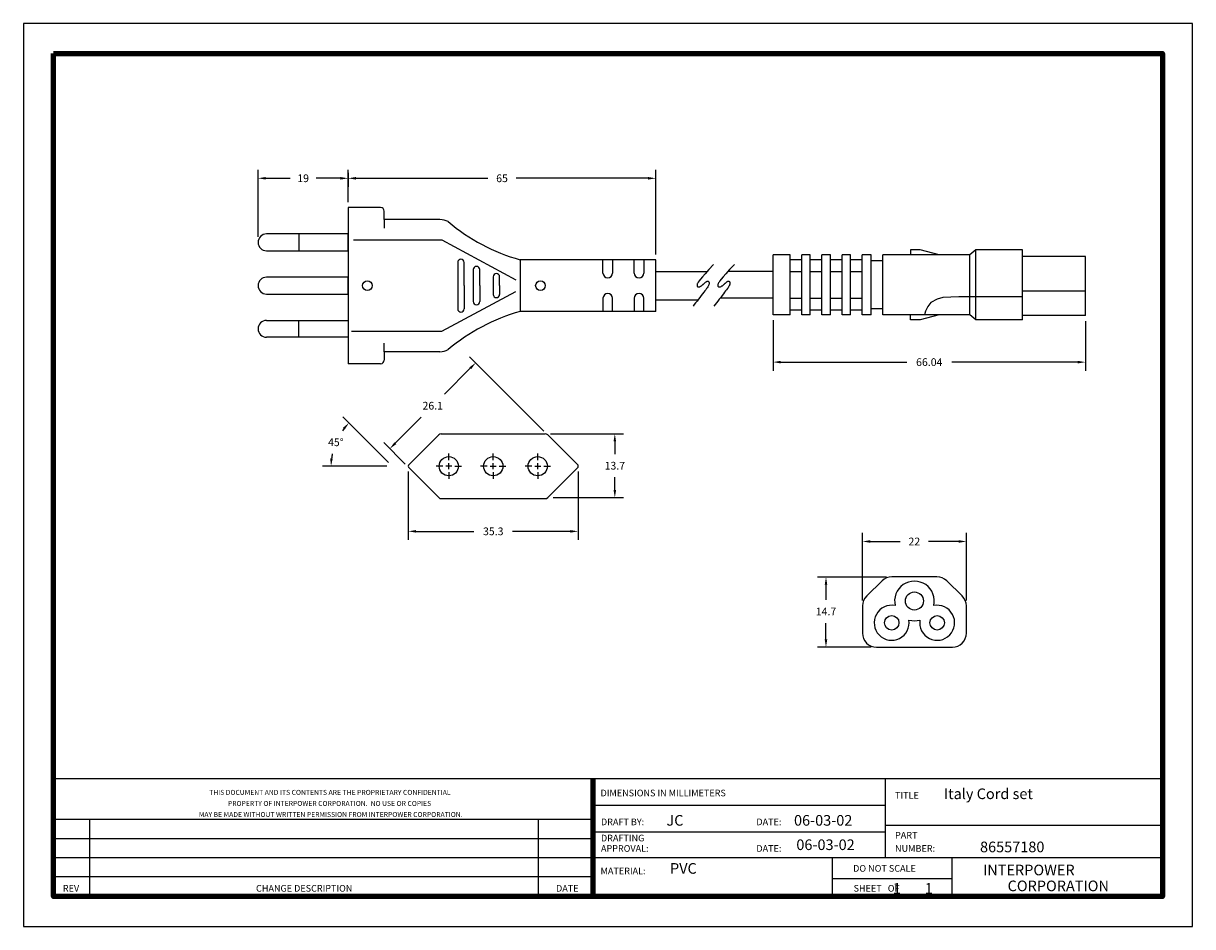
# Model space of a CAD drawing. Extents: x -3.3 to 10.3, y 1 to 11.5.
import ezdxf
from ezdxf.enums import TextEntityAlignment as Align

# ---------------------------------------------------------------- set-up
doc = ezdxf.new("R2010")
doc.units = 0
doc.header["$LTSCALE"] = 0.1
doc.header["$MEASUREMENT"] = 0
doc.layers.get('0').update_dxf_attribs({"linetype": 'CONTINUOUS'})
doc.layers.get('DEFPOINTS').update_dxf_attribs({"linetype": 'CONTINUOUS'})
for name, color, linetype in [('DIM', 1, 'CONTINUOUS'), ('PLOT BORDER', 3, 'CONTINUOUS'), ('TEXT', 7, 'CONTINUOUS'), ('TITLE BLOCK', 4, 'CONTINUOUS'), ('TITLE BLOCK TEXT', 6, 'CONTINUOUS')]:
    doc.layers.add(name, color=color, linetype=linetype)
doc.dimstyles.get("Standard").update_dxf_attribs({"dimtxt": 0.18, "dimasz": 0.18, "dimexe": 0.18, "dimexo": 0.0625, "dimgap": 0.09, "dimtad": 0, "dimtih": 1, "dimtoh": 1, "dimdec": 4, "dimzin": 0, "dimdsep": 46, "dimtxsty": 'Standard', "dimcen": 0.09, "dimadec": 0, "dimazin": 0, "dimtfac": 1, "dimtdec": 4, "dimtofl": 0, "dimtmove": 0, "dimatfit": 3, "dimfxl": 0, "dimtolj": 1, "dimtzin": 0, "dimarcsym": 0})

# ---------------------------------------------------------------- blocks, each defined once
blk = doc.blocks.new('*D46')
at = {"layer": 'DEFPOINTS', "color": 0}
for p in [(0.48, 9.797), (4.064, 9.671), (4.064, 8.721)]:
    blk.add_point(p, dxfattribs=at)
at = {"layer": 'DIM', "color": 0, "lineweight": -2}
for p, q in [((0.48, 9.734), (0.48, 9.571)), ((4.064, 8.784), (4.064, 9.771)), ((0.57, 9.671), (2.107, 9.671)), ((3.974, 9.671), (2.437, 9.671))]:
    blk.add_line(p, q, dxfattribs=at)
at = {"layer": 'DIM', "color": 0}
for points in [[(0.57, 9.686), (0.57, 9.656), (0.48, 9.671)], [(3.974, 9.686), (3.974, 9.656), (4.064, 9.671)]]:
    blk.add_solid(points, dxfattribs=at)
at = {"layer": 'DIM', "color": 0, "insert": (2.272, 9.671), "char_height": 0.09, "attachment_point": 5}
blk.add_mtext('\\A1;65', dxfattribs=at)
blk = doc.blocks.new('*D45')
at = {"layer": 'DEFPOINTS', "color": 0}
for p in [(-0.57, 9.671), (0.48, 9.33), (-0.57, 8.924)]:
    blk.add_point(p, dxfattribs=at)
at = {"layer": 'DIM', "color": 0, "lineweight": -2}
for p, q in [((-0.57, 8.987), (-0.57, 9.771)), ((0.48, 9.393), (0.48, 9.771)), ((-0.48, 9.671), (-0.195, 9.671)), ((0.39, 9.671), (0.105, 9.671))]:
    blk.add_line(p, q, dxfattribs=at)
at = {"layer": 'DIM', "color": 0}
for points in [[(-0.48, 9.686), (-0.48, 9.656), (-0.57, 9.671)], [(0.39, 9.686), (0.39, 9.656), (0.48, 9.671)]]:
    blk.add_solid(points, dxfattribs=at)
at = {"layer": 'DIM', "color": 0, "insert": (-0.045, 9.671), "char_height": 0.09, "attachment_point": 5}
blk.add_mtext('\\A1;19', dxfattribs=at)
blk = doc.blocks.new('*D42')
at = {"layer": 'DEFPOINTS', "color": 0}
for p in [(1.18, 6.316), (3.159, 6.316), (3.159, 5.557)]:
    blk.add_point(p, dxfattribs=at)
at = {"layer": 'DIM', "color": 0, "lineweight": -2}
for p, q in [((1.18, 6.254), (1.18, 5.457)), ((3.159, 6.254), (3.159, 5.457)), ((1.27, 5.557), (1.945, 5.557)), ((3.069, 5.557), (2.395, 5.557))]:
    blk.add_line(p, q, dxfattribs=at)
at = {"layer": 'DIM', "color": 0}
for points in [[(1.27, 5.572), (1.27, 5.542), (1.18, 5.557)], [(3.069, 5.572), (3.069, 5.542), (3.159, 5.557)]]:
    blk.add_solid(points, dxfattribs=at)
at = {"layer": 'DIM', "color": 0, "insert": (2.17, 5.557), "char_height": 0.09, "attachment_point": 5}
blk.add_mtext('\\A1;35.3', dxfattribs=at)
blk = doc.blocks.new('*D44')
at = {"layer": 'DEFPOINTS', "color": 0}
for p in [(1.966, 7.521), (2.805, 6.682), (1.189, 6.296)]:
    blk.add_point(p, dxfattribs=at)
at = {"layer": 'DIM', "color": 0, "lineweight": -2}
for p, q in [((2.761, 6.726), (1.895, 7.592)), ((1.902, 7.458), (1.6, 7.156)), ((1.028, 6.584), (1.33, 6.886)), ((1.144, 6.341), (0.894, 6.591))]:
    blk.add_line(p, q, dxfattribs=at)
at = {"layer": 'DIM', "color": 0}
for points in [[(1.891, 7.468), (1.913, 7.447), (1.966, 7.521)], [(1.018, 6.595), (1.039, 6.573), (0.965, 6.52)]]:
    blk.add_solid(points, dxfattribs=at)
at = {"layer": 'DIM', "color": 0, "insert": (1.465, 7.021), "char_height": 0.09, "attachment_point": 5}
blk.add_mtext('\\A1;26.1', dxfattribs=at)
blk = doc.blocks.new('*D43')
at = {"layer": 'DEFPOINTS', "color": 0}
for p in [(0.304, 6.501), (1.014, 6.296), (1.33, 6.316), (1.407, 6.316), (1.36, 5.95)]:
    blk.add_point(p, dxfattribs=at)
at = {"layer": 'DIM', "color": 0, "lineweight": -2}
for p, q in [((0.949, 6.36), (0.418, 6.892)), ((0.931, 6.316), (0.18, 6.316))]:
    blk.add_line(p, q, dxfattribs=at)
for start, end in [(142.2416, 144.547), (168.3482, 172.7746)]:
    blk.add_arc((0.994, 6.316), 0.714, start, end, dxfattribs=at)
at = {"layer": 'DIM', "color": 0}
for points in [[(0.418, 6.763), (0.44, 6.744), (0.489, 6.821)], [(0.3, 6.405), (0.27, 6.407), (0.28, 6.316)]]:
    blk.add_solid(points, dxfattribs=at)
at = {"layer": 'DIM', "color": 0, "insert": (0.336, 6.595), "char_height": 0.09, "attachment_point": 5}
blk.add_mtext('\\A1;45°', dxfattribs=at)
blk = doc.blocks.new('*D41')
at = {"layer": 'DEFPOINTS', "color": 0}
for p in [(2.775, 6.694), (2.805, 5.95), (3.586, 5.95)]:
    blk.add_point(p, dxfattribs=at)
at = {"layer": 'DIM', "color": 0, "lineweight": -2}
for p, q in [((2.838, 6.694), (3.686, 6.694)), ((3.586, 6.604), (3.586, 6.457)), ((3.586, 6.04), (3.586, 6.187)), ((2.867, 5.95), (3.686, 5.95))]:
    blk.add_line(p, q, dxfattribs=at)
at = {"layer": 'DIM', "color": 0}
for points in [[(3.571, 6.604), (3.601, 6.604), (3.586, 6.694)], [(3.571, 6.04), (3.601, 6.04), (3.586, 5.95)]]:
    blk.add_solid(points, dxfattribs=at)
at = {"layer": 'DIM', "color": 0, "insert": (3.586, 6.322), "char_height": 0.09, "attachment_point": 5}
blk.add_mtext('\\A1;13.7', dxfattribs=at)
blk = doc.blocks.new('*D38')
at = {"layer": 'DEFPOINTS', "color": 0}
for p in [(5.429, 8.082), (9.069, 8.07), (9.069, 7.529)]:
    blk.add_point(p, dxfattribs=at)
at = {"layer": 'DIM', "color": 0, "lineweight": -2}
for p, q in [((5.429, 8.019), (5.429, 7.429)), ((9.069, 8.008), (9.069, 7.429)), ((5.519, 7.529), (6.987, 7.529)), ((8.979, 7.529), (7.512, 7.529))]:
    blk.add_line(p, q, dxfattribs=at)
at = {"layer": 'DIM', "color": 0}
for points in [[(5.519, 7.544), (5.519, 7.514), (5.429, 7.529)], [(8.979, 7.544), (8.979, 7.514), (9.069, 7.529)]]:
    blk.add_solid(points, dxfattribs=at)
at = {"layer": 'DIM', "color": 0, "insert": (7.249, 7.529), "char_height": 0.09, "attachment_point": 5}
blk.add_mtext('\\A1;66.04', dxfattribs=at)
blk = doc.blocks.new('*D39')
at = {"layer": 'DEFPOINTS', "color": 0}
for p in [(7.682, 5.439), (6.471, 4.687), (7.682, 4.687)]:
    blk.add_point(p, dxfattribs=at)
at = {"layer": 'DIM', "color": 0, "lineweight": -2}
for p, q in [((6.471, 4.75), (6.471, 5.539)), ((7.682, 4.75), (7.682, 5.539)), ((6.561, 5.439), (6.91, 5.439)), ((7.592, 5.439), (7.24, 5.439))]:
    blk.add_line(p, q, dxfattribs=at)
at = {"layer": 'DIM', "color": 0}
for points in [[(6.561, 5.454), (6.561, 5.424), (6.471, 5.439)], [(7.592, 5.454), (7.592, 5.424), (7.682, 5.439)]]:
    blk.add_solid(points, dxfattribs=at)
at = {"layer": 'DIM', "color": 0, "insert": (7.075, 5.439), "char_height": 0.09, "attachment_point": 5}
blk.add_mtext('\\A1;22', dxfattribs=at)
blk = doc.blocks.new('*D40')
at = {"layer": 'DEFPOINTS', "color": 0}
for p in [(6.814, 5.025), (6.046, 4.208), (6.635, 4.208)]:
    blk.add_point(p, dxfattribs=at)
at = {"layer": 'DIM', "color": 0, "lineweight": -2}
for p, q in [((6.751, 5.025), (5.946, 5.025)), ((6.046, 4.935), (6.046, 4.758)), ((6.046, 4.298), (6.046, 4.488)), ((6.572, 4.208), (5.946, 4.208))]:
    blk.add_line(p, q, dxfattribs=at)
at = {"layer": 'DIM', "color": 0}
for points in [[(6.031, 4.935), (6.061, 4.935), (6.046, 5.025)], [(6.031, 4.298), (6.061, 4.298), (6.046, 4.208)]]:
    blk.add_solid(points, dxfattribs=at)
at = {"layer": 'DIM', "color": 0, "insert": (6.046, 4.623), "char_height": 0.09, "attachment_point": 5}
blk.add_mtext('\\A1;14.7', dxfattribs=at)

msp = doc.modelspace()

# ---------------------------------------------------------------- linework, layer by layer
for p, q in [((0.47986, 9.33037), (0.47986, 7.51037)), ((0.47986, 9.33037), (0.47986, 8.95237)), ((0.47986, 9.33037), (0.47986, 9.02237)), ((0.85786, 9.33037), (0.47986, 9.33037)), ((0.89986, 9.19037), (0.89986, 9.28837)), ((1.5475, 9.19037), (0.89986, 9.19037)), ((0.89986, 9.19037), (0.89986, 9.09002)), ((0.47986, 9.02237), (-0.47214, 9.02237)), ((-0.0955, 9.02237), (-0.0955, 8.82637)), ((0.47986, 8.82637), (0.47986, 9.02237)), ((0.54254, 8.95237), (1.57186, 8.95237)), ((1.57186, 8.95237), (2.43173, 8.48724)), ((-0.47214, 8.82637), (0.47986, 8.82637)), ((4.06386, 8.72137), (2.48186, 8.72137)), ((2.48186, 8.72137), (2.48186, 8.11937)), ((3.44786, 8.56737), (3.44786, 8.72137)), ((3.55986, 8.72137), (3.55986, 8.56737)), ((3.81186, 8.56737), (3.81186, 8.72137)), ((3.92386, 8.72137), (3.92386, 8.56737)), ((4.06386, 8.72137), (3.92386, 8.72137)), ((4.06386, 8.11937), (4.06386, 8.72137)), ((5.42926, 8.08166), (5.42926, 8.77886)), ((5.62946, 8.77886), (5.42926, 8.77886)), ((5.62946, 8.08166), (5.62946, 8.77886)), ((5.62946, 8.72356), (5.76526, 8.72356)), ((5.76526, 8.08166), (5.76526, 8.77886)), ((5.86326, 8.77886), (5.76526, 8.77886)), ((5.86326, 8.08166), (5.86326, 8.77886)), ((5.86326, 8.72356), (5.99906, 8.72356)), ((5.99906, 8.08166), (5.99906, 8.77886)), ((6.09706, 8.77886), (5.99906, 8.77886)), ((6.09706, 8.08166), (6.09706, 8.77886)), ((6.09706, 8.72356), (6.23286, 8.72356)), ((6.23286, 8.08166), (6.23286, 8.77886)), ((6.33086, 8.77886), (6.23286, 8.77886)), ((6.33086, 8.08166), (6.33086, 8.77886)), ((6.33086, 8.72356), (6.46666, 8.72356)), ((6.46666, 8.08166), (6.46666, 8.77886)), ((6.57306, 8.77886), (6.46666, 8.77886)), ((6.57306, 8.08166), (6.57306, 8.77886)), ((7.72246, 8.77886), (6.70746, 8.77886)), ((6.70746, 8.08166), (6.70746, 8.77886)), ((7.03086, 8.83906), (7.03086, 8.77886)), ((7.14286, 8.83906), (7.03086, 8.83906)), ((7.36546, 8.77886), (7.14286, 8.83906)), ((7.79246, 8.83906), (7.72246, 8.77886)), ((7.72246, 8.08166), (7.72246, 8.77886)), ((8.33426, 8.83906), (7.79246, 8.83906)), ((7.79246, 8.02146), (7.79246, 8.83906)), ((8.33426, 8.02146), (8.33426, 8.83906)), ((9.06926, 8.75926), (8.33426, 8.75926)), ((9.06926, 8.07046), (9.06926, 8.75926)), ((1.75608, 8.69057), (1.75608, 8.15017)), ((1.83168, 8.42037), (1.83168, 8.69057)), ((1.93676, 8.60657), (1.93676, 8.23417)), ((2.01236, 8.42037), (2.01236, 8.60657)), ((4.06386, 8.58417), (4.66164, 8.58417)), ((4.06386, 8.25657), (4.06386, 8.58417)), ((6.70746, 8.70886), (6.57306, 8.70886)), ((0.47986, 8.51837), (-0.47214, 8.51837)), ((0.47986, 8.32237), (0.47986, 8.51837)), ((2.16826, 8.52257), (2.16826, 8.31817)), ((2.24386, 8.42037), (2.24386, 8.52257)), ((-0.47214, 8.32237), (0.47986, 8.32237)), ((1.57186, 7.88837), (2.43173, 8.3535)), ((1.83168, 8.42037), (1.83168, 8.15017)), ((2.01236, 8.42037), (2.01236, 8.23417)), ((2.24386, 8.42037), (2.24386, 8.31817)), ((9.06926, 8.35584), (8.33426, 8.35584)), ((3.44786, 8.27337), (3.44786, 8.11937)), ((3.55986, 8.11937), (3.55986, 8.27337)), ((3.81186, 8.27337), (3.81186, 8.11937)), ((3.92386, 8.11937), (3.92386, 8.27337)), ((4.06386, 8.25657), (4.55608, 8.25657)), ((8.33426, 8.29026), (7.59345, 8.29026)), ((4.06386, 8.11937), (2.48186, 8.11937)), ((5.62946, 8.08166), (5.42926, 8.08166)), ((5.62946, 8.13696), (5.76526, 8.13696)), ((5.86326, 8.08166), (5.76526, 8.08166)), ((5.86326, 8.13696), (5.99906, 8.13696)), ((6.09706, 8.08166), (5.99906, 8.08166)), ((6.09706, 8.13696), (6.23286, 8.13696)), ((6.33086, 8.08166), (6.23286, 8.08166)), ((6.33086, 8.13696), (6.46666, 8.13696)), ((6.57306, 8.08166), (6.46666, 8.08166)), ((6.70746, 8.15166), (6.57306, 8.15166)), ((7.72246, 8.08166), (6.70746, 8.08166)), ((7.03086, 8.02146), (7.03086, 8.08166)), ((7.36546, 8.08166), (7.14286, 8.02146)), ((7.79246, 8.02146), (7.72246, 8.08166)), ((9.06926, 8.07046), (8.33426, 8.07046)), ((-0.47214, 8.01437), (0.47986, 8.01437)), ((-0.0955, 7.81837), (-0.0955, 8.01437)), ((7.14286, 8.02146), (7.03086, 8.02146)), ((8.33426, 8.02146), (7.79246, 8.02146)), ((0.47986, 7.81837), (-0.47214, 7.81837)), ((0.51995, 7.88837), (1.57186, 7.88837)), ((0.89986, 7.65037), (0.89986, 7.75072)), ((1.5475, 7.65037), (0.89986, 7.65037)), ((0.89986, 7.65037), (0.89986, 7.55237)), ((0.85786, 7.51037), (0.47986, 7.51037)), ((1.18869, 6.33593), (1.53478, 6.68183)), ((1.56447, 6.69412), (2.77527, 6.69412)), ((3.15105, 6.33593), (2.80496, 6.68183)), ((1.65187, 6.38612), (1.65187, 6.46312)), ((2.16987, 6.38612), (2.16987, 6.46312)), ((2.68787, 6.38612), (2.68787, 6.46312)), ((1.18869, 6.29632), (1.53478, 5.95042)), ((1.58187, 6.31612), (1.50487, 6.31612)), ((1.68687, 6.31612), (1.61687, 6.31612)), ((1.65187, 6.28112), (1.65187, 6.35112)), ((1.72187, 6.31612), (1.79887, 6.31612)), ((2.09987, 6.31612), (2.02287, 6.31612)), ((2.13487, 6.31612), (2.20487, 6.31612)), ((2.16987, 6.28112), (2.16987, 6.35112)), ((2.23987, 6.31612), (2.31687, 6.31612)), ((2.61787, 6.31612), (2.54087, 6.31612)), ((2.65287, 6.31612), (2.72287, 6.31612)), ((2.68787, 6.28112), (2.68787, 6.35112)), ((2.75787, 6.31612), (2.83487, 6.31612)), ((3.15105, 6.29632), (2.80496, 5.95042)), ((1.65187, 6.24612), (1.65187, 6.16912)), ((2.16987, 6.24612), (2.16987, 6.16912)), ((2.68787, 6.24612), (2.68787, 6.16912)), ((1.56447, 5.93812), (2.77527, 5.93812)), ((6.52057, 4.80488), (6.69977, 4.97908)), ((7.33895, 5.02544), (6.81394, 5.02544)), ((7.63232, 4.80488), (7.45313, 4.97908)), ((6.47095, 4.68743), (6.47095, 4.37164)), ((7.68195, 4.37164), (7.68195, 4.68743)), ((6.63475, 4.20784), (7.51815, 4.20784))]:
    msp.add_line(p, q)
at = {"color": 7}
for p, q in [((5.42926, 8.58636), (4.90598, 8.58636)), ((5.62946, 8.58636), (5.76526, 8.58636)), ((5.86326, 8.58636), (5.99906, 8.58636)), ((6.09706, 8.58636), (6.23286, 8.58636)), ((6.33086, 8.58636), (6.46666, 8.58636)), ((5.42926, 8.27416), (4.81202, 8.27416)), ((5.62946, 8.27416), (5.76526, 8.27416)), ((5.86326, 8.27416), (5.99906, 8.27416)), ((6.09706, 8.27416), (6.23286, 8.27416)), ((6.33086, 8.27416), (6.46666, 8.27416))]:
    msp.add_line(p, q, dxfattribs=at)
at = {"color": 0, "linetype": 'ByBlock'}
for points in [[(4.73625, 8.66712), (4.68137, 8.60631), (4.63882, 8.55855), (4.60693, 8.52205), (4.58406, 8.49503), (4.56854, 8.47571), (4.5587, 8.46228), (4.55288, 8.45298), (4.54943, 8.446), (4.54695, 8.43987), (4.54515, 8.43426), (4.544, 8.42917), (4.54348, 8.42459), (4.54356, 8.4205), (4.54422, 8.41689), (4.54545, 8.41375), (4.54721, 8.41107), (4.54947, 8.40883), (4.5522, 8.40707), (4.55537, 8.40581), (4.55894, 8.40507), (4.56285, 8.4049), (4.56709, 8.40531), (4.5716, 8.40633), (4.57635, 8.408), (4.58129, 8.41031), (4.58632, 8.41313), (4.59132, 8.41632), (4.59619, 8.4197), (4.6008, 8.42312), (4.60504, 8.42644), (4.6088, 8.42948), (4.61197, 8.43209), (4.61447, 8.43416), (4.61644, 8.4358), (4.61802, 8.43715), (4.6194, 8.43836), (4.62074, 8.43957), (4.6222, 8.44094), (4.62396, 8.44262), (4.62617, 8.44474), (4.62895, 8.44742), (4.63225, 8.45054), (4.63594, 8.45394), (4.63992, 8.45747), (4.64406, 8.46098), (4.64826, 8.4643), (4.6524, 8.46727), (4.65637, 8.46975), (4.66008, 8.47159), (4.66351, 8.47279), (4.66668, 8.47334), (4.6696, 8.47327), (4.67229, 8.47257), (4.67475, 8.47126), (4.677, 8.46934), (4.67906, 8.46684), (4.68091, 8.46374), (4.68248, 8.46009), (4.68367, 8.4559), (4.6844, 8.45121), (4.68457, 8.44604), (4.68409, 8.44042), (4.68286, 8.43438), (4.6808, 8.42793), (4.67779, 8.42107), (4.67376, 8.4136), (4.6686, 8.40529), (4.6622, 8.39589), (4.65447, 8.38518), (4.64531, 8.37291), (4.63462, 8.35885), (4.62229, 8.34276), (4.60832, 8.32453), (4.59305, 8.30462), (4.57691, 8.28361), (4.56032, 8.26205), (4.54372, 8.24055), (4.52753, 8.21967), (4.51219, 8.19999), (4.49812, 8.1821)], [(4.97863, 8.66712), (4.92375, 8.60631), (4.8812, 8.55855), (4.84932, 8.52205), (4.82645, 8.49503), (4.81092, 8.47571), (4.80108, 8.46228), (4.79527, 8.45298), (4.79181, 8.446), (4.78933, 8.43987), (4.78753, 8.43426), (4.78638, 8.42917), (4.78586, 8.42459), (4.78594, 8.4205), (4.78661, 8.41689), (4.78783, 8.41375), (4.78959, 8.41107), (4.79185, 8.40883), (4.79459, 8.40707), (4.79776, 8.40581), (4.80132, 8.40507), (4.80524, 8.4049), (4.80947, 8.40531), (4.81399, 8.40633), (4.81874, 8.408), (4.82368, 8.41031), (4.82871, 8.41313), (4.83371, 8.41632), (4.83857, 8.4197), (4.84318, 8.42312), (4.84742, 8.42644), (4.85118, 8.42948), (4.85435, 8.43209), (4.85686, 8.43416), (4.85882, 8.4358), (4.86041, 8.43715), (4.86179, 8.43836), (4.86313, 8.43957), (4.86459, 8.44094), (4.86634, 8.44262), (4.86855, 8.44474), (4.87134, 8.44742), (4.87464, 8.45054), (4.87833, 8.45394), (4.8823, 8.45747), (4.88645, 8.46098), (4.89065, 8.4643), (4.89479, 8.46727), (4.89876, 8.46975), (4.90246, 8.47159), (4.9059, 8.47279), (4.90907, 8.47334), (4.91199, 8.47327), (4.91468, 8.47257), (4.91714, 8.47126), (4.91939, 8.46934), (4.92144, 8.46684), (4.92329, 8.46374), (4.92486, 8.46009), (4.92606, 8.4559), (4.92679, 8.45121), (4.92696, 8.44604), (4.92647, 8.44042), (4.92525, 8.43438), (4.92318, 8.42793), (4.92018, 8.42107), (4.91615, 8.4136), (4.91098, 8.40529), (4.90459, 8.39589), (4.89686, 8.38518), (4.8877, 8.37291), (4.877, 8.35885), (4.86468, 8.34276), (4.85071, 8.32453), (4.83544, 8.30462), (4.81929, 8.28361), (4.8027, 8.26205), (4.7861, 8.24055), (4.76991, 8.21967), (4.75457, 8.19999), (4.74051, 8.1821)]]:
    msp.add_lwpolyline(points, dxfattribs=at)
msp.add_lwpolyline([(7.59345, 8.29026), (7.40887, 8.28255), (7.34051, 8.26205), (7.26873, 8.22448), (7.23113, 8.17667), (7.20379, 8.12202), (7.19316, 8.08166)])
for centre, radius in [((0.70386, 8.42037), 0.056), ((2.71986, 8.42037), 0.056), ((1.65187, 6.31612), 0.112), ((2.16987, 6.31612), 0.112), ((2.68787, 6.31612), 0.112), ((7.07645, 4.74544), 0.105), ((6.81185, 4.49134), 0.084), ((7.34105, 4.49134), 0.084)]:
    msp.add_circle(centre, radius)
for centre, radius, start, end in [((0.85786, 9.28837), 0.042, 0, 90), ((1.5475, 8.98037), 0.21, 61.998365, 90), ((3.08855, 10.87039), 2.23301, 229.761626, 254.235104), ((-0.47214, 8.92437), 0.098, 90, 270), ((1.79388, 8.69057), 0.0378, 0, 180), ((1.97456, 8.60657), 0.0378, 0, 180), ((-0.47214, 8.42037), 0.098, 90, 270), ((2.20606, 8.52257), 0.0378, 0, 180), ((3.50386, 8.56737), 0.056, 180, 0), ((3.86786, 8.56737), 0.056, 180, 0), ((2.20606, 8.31817), 0.0378, 180, 0), ((3.50386, 8.27337), 0.056, 0, 180), ((3.86786, 8.27337), 0.056, 0, 180), ((1.97456, 8.23417), 0.0378, 180, 0), ((3.08855, 5.97036), 2.23301, 105.764896, 130.238374), ((1.79388, 8.15017), 0.0378, 180, 0), ((-0.47214, 7.91637), 0.098, 90, 270), ((1.5475, 7.86037), 0.21, 270, 298.001635), ((0.85786, 7.55237), 0.042, 270, 0), ((1.56447, 6.65212), 0.042, 90, 134.983858), ((2.77527, 6.65212), 0.042, 45.016142, 90), ((1.20848, 6.31612), 0.028, 134.983858, 225.016142), ((3.13126, 6.31612), 0.028, 314.983858, 45.016142), ((1.56447, 5.98012), 0.042, 225.016142, 270), ((2.77527, 5.98012), 0.042, 270, 314.983858), ((6.81394, 4.86164), 0.1638, 90, 134.190999), ((7.07645, 4.74544), 0.231, 346.382951, 193.617049), ((7.33895, 4.86164), 0.1638, 45.809001, 90), ((6.63475, 4.68743), 0.1638, 134.190999, 180), ((7.51815, 4.68743), 0.1638, 0, 45.809001), ((6.81185, 4.49134), 0.2037, 78.648666, 9.031984), ((7.34105, 4.49134), 0.2037, 170.968016, 101.351334), ((7.07645, 4.74544), 0.231, 254.0636, 285.9364), ((6.63475, 4.37164), 0.1638, 180, 270), ((7.51815, 4.37164), 0.1638, 270, 0)]:
    msp.add_arc(centre, radius, start, end)
at = {"layer": 'DEFPOINTS', "color": 0, "linetype": 'ByBlock'}
for p in [(5.4234, 8.08144), (9.06289, 8.08144), (6.42015, 5.01629), (6.47095, 4.99243), (7.68195, 4.99243), (6.42015, 4.20295)]:
    msp.add_point(p, dxfattribs=at)
at = {"layer": 'PLOT BORDER'}
for p, q in [((10.31696, 11.47619), (-3.30379, 11.47619)), ((-3.30379, 11.47619), (-3.30379, 0.95106)), ((10.31696, 0.95106), (10.31696, 11.47619)), ((-3.30379, 0.95106), (10.31696, 0.95106))]:
    msp.add_line(p, q, dxfattribs=at)
at = {"layer": 'TITLE BLOCK'}
for p, q in [((-2.95282, 2.67577), (9.966, 2.67577)), ((6.73629, 2.67577), (6.73629, 1.7567)), ((3.33111, 2.36496), (6.73629, 2.36496)), ((-2.95282, 2.20169), (3.33111, 2.20169)), ((-2.52971, 1.30203), (-2.52971, 2.20169)), ((2.69613, 1.30203), (2.69613, 2.20169)), ((3.33111, 2.05478), (6.73629, 2.05478)), ((6.73629, 2.13262), (9.966, 2.13262)), ((-2.95282, 1.9792), (3.33111, 1.9792)), ((-2.95282, 1.7567), (9.966, 1.7567)), ((6.11716, 1.7567), (6.11716, 1.30203)), ((7.51019, 1.7567), (7.51019, 1.30203)), ((-2.95282, 1.5342), (3.33111, 1.5342)), ((6.11717, 1.5135), (7.5102, 1.5135))]:
    msp.add_line(p, q, dxfattribs=at)
at = {"layer": 'TITLE BLOCK', "lineweight": 100}
msp.add_line((3.33111, 2.67577), (3.33111, 1.30203), dxfattribs=at)
msp.add_lwpolyline([(-2.95282, 11.12522), (9.966, 11.12522), (9.966, 1.30203), (-2.95282, 1.30203)], close=True, dxfattribs=at)

# ---------------------------------------------------------------- texts
at = {"layer": 'TEXT'}
for s, height, p in [('Italy Cord set', 0.123825, (7.41946, 2.43696)), ('JC', 0.123825, (4.18763, 2.1274)), ('06-03-02', 0.123825, (5.67353, 2.1274)), ('06-03-02', 0.123825, (5.70083, 1.84337)), ('86557180', 0.123825, (7.84046, 1.81784)), ('PVC', 0.123825, (4.22916, 1.56745)), ('INTERPOWER', 0.123825, (7.87556, 1.54886)), ('1', 0.12383, (6.8251, 1.33492)), ('1', 0.12383, (7.19657, 1.33492)), ('CORPORATION', 0.123825, (8.16159, 1.36351))]:
    msp.add_text(s, height=height, dxfattribs=at).set_placement(p)
at = {"layer": 'TITLE BLOCK TEXT'}
for s, height, p in [('THIS DOCUMENT AND ITS CONTENTS ARE THE PROPRIETARY CONFIDENTIAL', 0.058043, (0.26624, 2.48643)), ('PROPERTY OF INTERPOWER CORPORATION.  NO USE OR COPIES', 0.058043, (0.26277, 2.35745)), ('MAY BE MADE WITHOUT WRITTEN PERMISSION FROM INTERPOWER CORPORATION.', 0.058043, (0.27641, 2.22847)), ('REV', 0.077391, (-2.74896, 1.35872)), ('DATE', 0.077391, (3.03268, 1.35872))]:
    msp.add_text(s, height=height, dxfattribs=at).set_placement(p, align=Align.CENTER)
for s, height, p in [('DIMENSIONS IN MILLIMETERS', 0.0773906, (3.41991, 2.46941)), ('TITLE', 0.077391, (6.8503, 2.44219)), ('DRAFT BY:', 0.077391, (3.4244, 2.13262)), ('DATE:', 0.077391, (5.23529, 2.13262)), ('PART', 0.077391, (6.8503, 1.97784)), ('DRAFTING', 0.077391, (3.4244, 1.94423)), ('APPROVAL:', 0.077391, (3.4244, 1.82306)), ('DATE:', 0.077391, (5.23529, 1.82306)), ('NUMBER:', 0.077391, (6.8503, 1.82306)), ('MATERIAL:', 0.077391, (3.41991, 1.5612)), ('DO NOT SCALE', 0.0773906, (6.36224, 1.59089)), ('CHANGE DESCRIPTION', 0.0773906, (-0.59352, 1.35872)), ('SHEET   OF', 0.077391, (6.36742, 1.35872))]:
    msp.add_text(s, height=height, dxfattribs=at).set_placement(p)

# ---------------------------------------------------------------- dimensions: what is measured, and where the dimension line sits
at = {"layer": 'DIM'}
for base, p1, p2, text, picture, middle in [((-0.57014, 9.67062), (0.47986, 9.33037), (-0.57014, 8.92437), '19', '*D45', (-0.04514, 9.67062)), ((4.06386, 9.67062), (0.47986, 9.79662), (4.06386, 8.72137), '65', '*D46', (2.27186, 9.67062)), ((9.06926, 7.52855), (5.42926, 8.08166), (9.06926, 8.07046), '66.04', '*D38', (7.24926, 7.52855)), ((3.15926, 5.55741), (1.18048, 6.31612), (3.15926, 6.31612), '35.3', '*D42', (2.16987, 5.55741))]:
    dim = msp.add_linear_dim(base=base, p1=p1, p2=p2, text=text, dimstyle='Standard', override={"dimtxt": 0.09, "dimasz": 0.09, "dimexe": 0.1, "dimcen": 0.06}, dxfattribs=at)
    dim.commit()
    dim.dimension.update_dxf_attribs({"geometry": picture, "text_midpoint": middle})
for base, p1, p2, angle, text, picture, middle in [((1.96561, 7.52118), (1.18869, 6.29632), (2.80496, 6.68183), 45, '26.1', '*D44', (1.46516, 7.02073)), ((3.58644, 5.95042), (2.77527, 6.69412), (2.80496, 5.95042), 90, '13.7', '*D41', (3.58644, 6.32227))]:
    dim = msp.add_linear_dim(base=base, p1=p1, p2=p2, angle=angle, text=text, dimstyle='Standard', override={"dimtxt": 0.09, "dimasz": 0.09, "dimexe": 0.1, "dimcen": 0.06}, dxfattribs=at)
    dim.commit()
    dim.dimension.update_dxf_attribs({"geometry": picture, "text_midpoint": middle})
dim = msp.add_angular_dim_2l(base=(0.30385, 6.50089), line1=((1.0135, 6.29632), (1.3596, 5.95042)), line2=((1.40668, 6.31612), (1.32968, 6.31612)), dimstyle='Standard', override={"dimtxt": 0.09, "dimasz": 0.09, "dimexe": 0.1, "dimcen": 0.06}, dxfattribs=at)
dim.commit()
dim.dimension.update_dxf_attribs({"geometry": '*D43', "text_midpoint": (0.33639, 6.59535), "dimtype": 162})
dim = msp.add_linear_dim(base=(7.68195, 5.43947), p1=(6.47095, 4.68743), p2=(7.68195, 4.68743), text='22', dimstyle='Standard', override={"dimtxt": 0.09, "dimasz": 0.09, "dimexe": 0.1, "dimcen": 0.06}, dxfattribs=at)
dim.commit()
dim.dimension.update_dxf_attribs({"geometry": '*D39', "text_midpoint": (7.07536, 5.43947), "dimtype": 160})
dim = msp.add_linear_dim(base=(6.04594, 4.20784), p1=(6.81394, 5.02544), p2=(6.63475, 4.20784), angle=90, text='14.7', dimstyle='Standard', override={"dimtxt": 0.09, "dimasz": 0.09, "dimexe": 0.1, "dimcen": 0.06}, dxfattribs=at)
dim.commit()
dim.dimension.update_dxf_attribs({"geometry": '*D40', "text_midpoint": (6.04594, 4.62292), "dimtype": 160})

doc.saveas('drawing.dxf')
